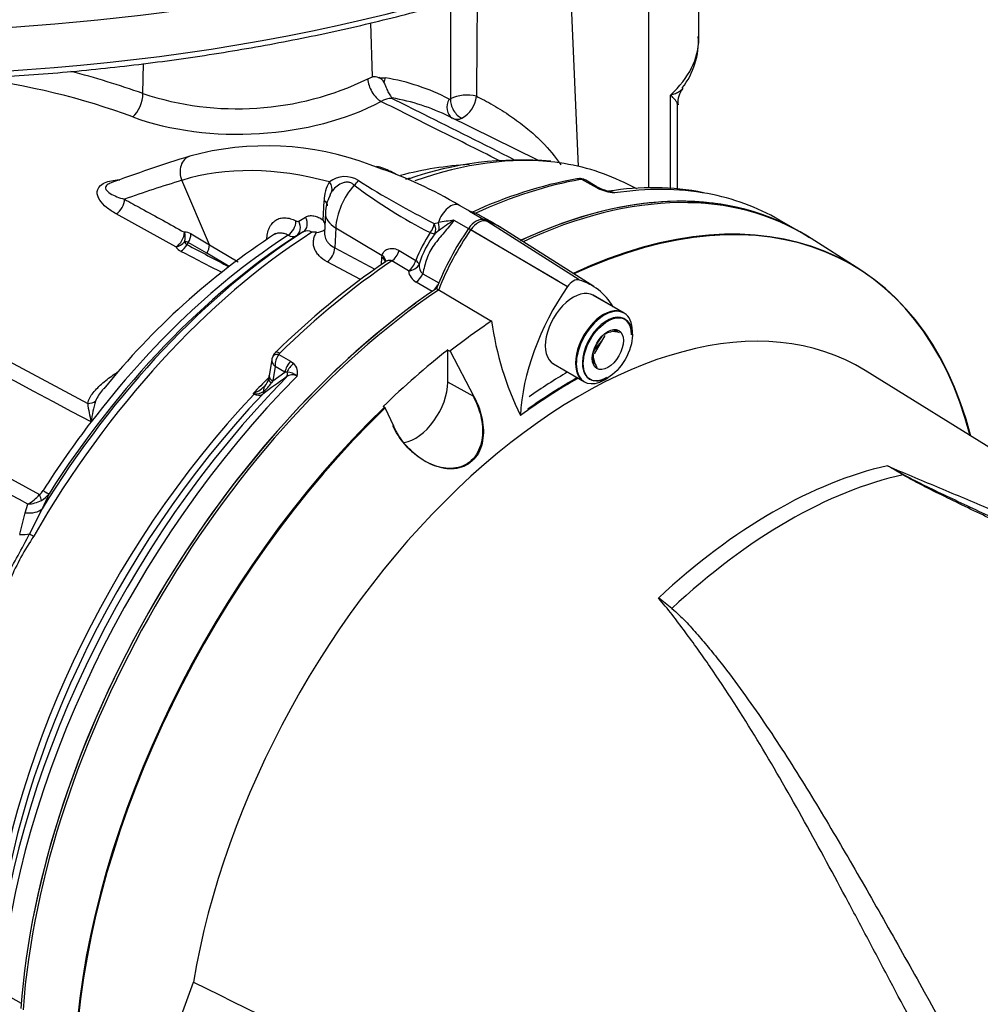
# Paper-space layout 'Sheet1' of a CAD drawing. Units: millimetres. Extents: x 0 to 594, y 0 to 420.
# Drawn here: x 414 to 427, y 349 to 362 of the extents above; entities that cross this region are included whole.
import ezdxf

# ---------------------------------------------------------------- set-up
doc = ezdxf.new("R2010")
doc.units = ezdxf.units.MM
for name, color, linetype in [('II0-20SHORT-STD', 7, 'Continuous'), ('II2-01-STD', 7, 'Continuous'), ('II2-04THW-STD', 7, 'Continuous'), ('PART4', 7, 'Continuous'), ('TSH-1', 7, 'Continuous')]:
    doc.layers.add(name, color=color, linetype=linetype)

# ---------------------------------------------------------------- blocks, each defined once
blk = doc.blocks.new('SE5')
at = {"layer": 'II0-20SHORT-STD', "color": 7, "linetype": 'Continuous'}
for p, q in [((421.553, 358.609), (420.357, 359.309)), ((422.443, 358.179), (422.019, 358.424)), ((422.042, 357.656), (422.147, 357.786)), ((420.032, 357.675), (420.063, 357.658)), ((421.477, 357.486), (421.901, 357.241))]:
    blk.add_line(p, q, dxfattribs=at)
for centre, radius, start, end in [((422.256, 357.393), 0.53, 75.2529, 84.7945), ((422.472, 357.584), 0.45, 174.6553, 195.1919)]:
    blk.add_arc(centre, radius, start, end, dxfattribs=at)
for centre, major_axis, start_param, end_param in [((421.159, 351.219), (-4.399, -7.62), 2.60962, 3.830634), ((420.463, 351.62), (-4.416, -7.649), 3.116897, 3.829184), ((420.463, 359.207), (0.125, 0.216), 0.141897, 1.428899), ((419.581, 357.335), (-1.166, -2.02), 3.116897, 3.284618), ((421.354, 358.35), (-1.175, -2.035), 4.570492, 4.967733), ((420.463, 351.62), (-4.416, -7.649), 4.013951, 5.41087), ((422.172, 357.71), (0.271, 0.469), 0, 3.141593), ((422.219, 357.683), (-0.237, -0.411), 2.356194, 6.283185), ((421.748, 350.879), (3.998, 6.924), 0.797198, 0.890372), ((421.748, 350.879), (3.903, 6.76), 0.773106, 0.895821), ((422.219, 357.683), (-0.237, -0.411), 0, 0.785398), ((421.159, 351.219), (-4.399, -7.62), 4.251185, 5.412899)]:
    blk.add_ellipse(centre, major_axis=major_axis, ratio=0.57735, start_param=start_param, end_param=end_param, dxfattribs=at)
blk.add_open_spline([(420.39, 357.041), (420.437, 356.954), (420.472, 356.861), (420.517, 356.667), (420.525, 356.568), (420.502, 356.374), (420.469, 356.282), (420.356, 356.136), (420.276, 356.086), (420.101, 356.043), (420.008, 356.049), (419.828, 356.097), (419.744, 356.138), (419.507, 356.3), (419.378, 356.453), (419.294, 356.634)], degree=3, knots=[0, 0, 0, 0, 0.125, 0.125, 0.25, 0.25, 0.375, 0.375, 0.5, 0.5, 0.625, 0.625, 0.75, 0.75, 1, 1, 1, 1], dxfattribs=at)
at = {"layer": 'II2-01-STD', "color": 7, "linetype": 'Continuous'}
for p, q in [((423.474, 361.924), (423.474, 363.678)), ((422.791, 359.883), (422.791, 363.371)), ((421.829, 360.178), (421.71, 362.95)), ((419.015, 361.403), (418.993, 362.141)), ((415.878, 361.174), (415.888, 361.584)), ((418.953, 361.374), (419.015, 361.403)), ((419.101, 361.39), (419.189, 361.39)), ((423.088, 359.872), (423.088, 361.153)), ((423.184, 359.867), (423.184, 361.019)), ((421.274, 360.261), (420.064, 360.86)), ((419.069, 360.168), (418.984, 360.2)), ((419.353, 360.063), (419.264, 360.112)), ((416.788, 359.105), (416.411, 359.988)), ((422.039, 359.907), (421.878, 359.999)), ((422.083, 359.9), (421.932, 359.988)), ((422.626, 359.871), (422.453, 359.956)), ((422.091, 359.88), (422.039, 359.907)), ((418.344, 359.442), (418.356, 359.708)), ((416.33, 359.079), (415.513, 359.529)), ((418.372, 359.54), (418.36, 359.27)), ((420.32, 359.578), (420.205, 359.645)), ((420.34, 359.564), (420.535, 359.451)), ((418.008, 359.43), (418.101, 359.485)), ((419.86, 359.398), (419.916, 359.41)), ((420.127, 359.442), (420.327, 359.327)), ((420.672, 359.4), (420.484, 359.508)), ((424.77, 359.334), (424.57, 359.449)), ((416.536, 359.255), (416.788, 359.105)), ((418.069, 359.283), (417.976, 359.229)), ((418.513, 359.339), (418.501, 359.066)), ((418.513, 359.339), (419.148, 358.96)), ((419.924, 359.302), (419.869, 359.258)), ((416.751, 358.99), (416.498, 359.139)), ((417.059, 358.809), (416.751, 358.99)), ((416.788, 359.105), (417.181, 358.874)), ((418.501, 359.066), (419.047, 358.773)), ((419.381, 359.027), (419.607, 358.891)), ((418.854, 358.63), (418.398, 358.874)), ((419.139, 358.837), (419.145, 358.933)), ((419.145, 358.933), (419.148, 358.96)), ((419.506, 358.749), (419.279, 358.886)), ((419.702, 358.711), (419.921, 358.585)), ((419.833, 358.47), (419.614, 358.597)), ((417.64, 357.539), (417.605, 357.315)), ((417.736, 357.608), (417.897, 357.515)), ((417.897, 357.515), (417.94, 357.483)), ((417.684, 357.444), (417.654, 357.246)), ((417.654, 357.246), (417.82, 357.366)), ((417.82, 357.366), (417.684, 357.444)), ((417.849, 357.366), (417.82, 357.366)), ((417.654, 357.246), (417.635, 357.219)), ((417.4, 357.067), (417.386, 357.074)), ((412.625, 356.705), (414.465, 355.692)), ((415.171, 356.688), (415.17, 356.687)), ((415.172, 356.686), (415.17, 356.687)), ((415.172, 356.686), (415.171, 356.688)), ((415.171, 356.688), (415.172, 356.688)), ((415.172, 356.688), (415.172, 356.686)), ((414.596, 355.706), (414.502, 355.497)), ((414.27, 355.445), (414.306, 355.563)), ((414.502, 355.497), (414.329, 355.157)), ((414.195, 355.15), (414.27, 355.445)), ((413.997, 348.868), (414.216, 348.741))]:
    blk.add_line(p, q, dxfattribs=at)
for centre, radius, start, end in [((1009.029, 356.809), 588.609, 179.442899, 179.57882), ((1126.144, 360.973), 706.064, 179.882327, 179.989718), ((422.433, 361.889), 1.036, 321.9224, 3.421), ((411.922, 350.076), 11.781, 70.3804, 75.3954), ((419.018, 361.127), 0.276, 72.5325, 90.5664), ((417.169, 365.063), 4.098, 251.6412, 295.804), ((419.048, 361.261), 0.14, 27.0992, 67.7901), ((420.308, 360.629), 0.523, 75.8592, 115.8142), ((420.054, 361.175), 0.384, 298.0448, 354.1937), ((423.485, 361.056), 0.296, 140.7554, 187.2975), ((419.281, 360.815), 0.291, 89.0767, 120.6765), ((418.791, 358.277), 2.879, 63.7507, 80.1265), ((419.16, 361.09), 0.127, 7.4113, 10.6776), ((420.07, 361.117), 0.0205, 246.3146, 300.4168), ((420.172, 360.956), 0.135, 245.206, 297.5182), ((417.571, 356.453), 4.005, 69.3535, 105.2215), ((422.062, 342.202), 18.944, 107.0092, 110.5189), ((420.6, 355.495), 4.715, 93.1916, 104.775), ((421.045, 355.569), 4.696, 85.0008, 109.1545), ((417.118, 354.442), 6.049, 59.3181, 71.1885), ((419.007, 359.711), 0.469, 57.3857, 82.1406), ((418.873, 359.704), 0.517, 149.4566, 179.5438), ((418.64, 359.684), 0.354, 58.756, 126.8564), ((422.903, 365.389), 6.856, 232.8897, 243.1312), ((425.425, 370.408), 12.337, 237.6483, 243.1856), ((422.878, 354.208), 5.898, 100.4469, 115.0502), ((421.854, 359.801), 0.21, 88.5554, 102.4306), ((421.861, 359.9), 0.11, 50.8558, 91.0732), ((421.871, 359.922), 0.0779, 84.6388, 98.8369), ((418.829, 359.609), 0.433, 149.587, 156.4119), ((422.196, 360.067), 0.2, 236.2974, 248.1657), ((422.429, 360.636), 0.828, 245.949, 262.5684), ((422.387, 360.473), 0.649, 245.8296, 258.4374), ((422.836, 356.264), 3.623, 78.8029, 99.4366), ((422.17, 359.466), 0.38, 66.5259, 76.9591), ((418.878, 359.532), 0.506, 150.92, 179.0652), ((420.243, 359.448), 0.151, 50.3191, 59.3238), ((417.991, 359.466), 0.0392, 237.6006, 296.0977), ((417.971, 359.263), 0.414, 15.874, 25.5473), ((420.881, 353.771), 5.721, 97.5644, 99.7032), ((422.011, 356.48), 3.51, 122.4467, 126.4658), ((423.297, 350.697), 10.235, 123.2203, 140.9868), ((416.455, 359.13), 0.149, 57.0296, 93.6774), ((418.124, 359.177), 0.119, 57.491, 117.2707), ((418.175, 356.709), 2.569, 88.2649, 89.6973), ((418.236, 359.505), 0.229, 274.0048, 303.5704), ((421.552, 358.129), 2.089, 146.7737, 158.6), ((420.922, 358.444), 1.331, 142.2943, 162.6565), ((416.463, 359.083), 0.0657, 56.9917, 104.3822), ((416.508, 359.171), 0.0661, 200.8001, 246.4412), ((417.927, 359.335), 0.117, 237.3405, 294.8117), ((416.464, 359.159), 0.156, 210.7784, 245.1745), ((529.875, 572.851), 241.958, 242.05321, 242.20688), ((425.328, 349.905), 10.867, 124.3821, 134.6606), ((419.711, 358.78), 0.207, 188.5599, 242.1667), ((419.808, 358.827), 0.157, 174.7455, 227.5251), ((417.817, 357.508), 0.18, 131.6905, 158.703), ((417.929, 357.457), 0.245, 141.9714, 182.9989), ((417.782, 357.589), 0.0502, 133.468, 157.737), ((417.848, 357.167), 0.199, 46.5382, 89.7425), ((417.825, 357.361), 0.168, 342.978, 46.9293), ((437.798, 329.412), 34.294, 125.5879, 126.2577), ((417.392, 357.321), 0.21, 316.3096, 347.905), ((417.374, 357.348), 0.234, 342.2877, 355.2189), ((417.921, 357.203), 0.126, 59.444, 129.6343), ((417.233, 357.497), 0.447, 292.4144, 314.7028), ((417.429, 357.228), 0.159, 260.8044, 308.742), ((417.121, 357.592), 0.636, 309.8897, 324.0815), ((416.466, 356.559), 1.3, 161.5119, 174.3143), ((416.82, 358.117), 1.186, 298.4971, 299.4925), ((417.612, 358.459), 1.403, 260.733, 261.4788), ((417.46, 357.162), 0.112, 237.8399, 300.0769), ((416.828, 357.128), 1.714, 186.3347, 194.8845), ((-423.172, -1180.504), 1749.534, 61.400376, 61.467995), ((414.011, 356.089), 0.603, 299.2897, 318.8355), ((414.279, 356.029), 0.467, 273.3107, 297.2071), ((414.346, 355.848), 0.196, 307.314, 328.9569), ((414.338, 355.892), 0.318, 298.9006, 324.1047), ((401.659, 361.692), 14.257, 330.0247, 332.7152), ((417.525, 353.028), 3.774, 146.2662, 156.4736)]:
    blk.add_arc(centre, radius, start, end, dxfattribs=at)
for centre, major_axis, ratio, start_param, end_param in [((421.141, 361.885), (-2.333, -0.06), 0.59366, 2.542367, 3.126408), ((411.396, 357.488), (7.336, 0.317), 0.546379, 0.91383, 1.25518), ((419.123, 361.275), (0.119, -0.22), 0.555171, 3.978309, 5.566524), ((419.336, 361.31), (-0.035, -0.205), 0.78644, 4.453914, 4.779195), ((416.298, 354.007), (3.794, 7.075), 0.597134, 0.007248, 0.197752), ((415.73, 361.065), (-0.087, -0.234), 0.512491, 0.689627, 2.233395), ((417.316, 362.078), (2.664, 0.115), 0.546379, 4.055423, 5.438316), ((420.209, 361.019), (0.096, 0.185), 0.802108, 1.560606, 3.082523), ((420.228, 361.021), (-0.092, 0.187), 0.614748, 0.858872, 2.511116), ((416.593, 360.078), (0.073, -0.239), 0.809356, 3.142097, 4.844525), ((418.498, 352.755), (-4.11, -7.118), 0.57735, 3.382777, 3.736943), ((418.498, 352.755), (-4.11, -7.118), 0.57735, 3.178659, 3.382777), ((419.904, 352.699), (-4.065, 7.04), 0.57735, 5.757493, 6.15084), ((439.593, 311.613), (-26.978, 46.728), 0.57735, -0.132345, -0.106238), ((418.308, 359.906), (0.138, -0.094), 0.760654, 0.141653, 1.171149), ((418.955, 359.568), (0.313, 0.542), 0.57735, 1.223611, 2.303835), ((418.715, 360.018), (-0.115, -0.121), 0.633843, 1.367841, 1.885043), ((418.177, 352.94), (3.973, 6.881), 0.57735, 0.543751, 0.553975), ((419.804, 352.001), (4.417, 7.65), 0.57735, 0.450044, 0.685384), ((421.83, 359.886), (0.022, -0.123), 0.735196, 2.590079, 3.141289), ((421.849, 359.886), (-0.01, -0.125), 0.411777, 2.743541, 3.139988), ((420.434, 351.637), (-4.417, -7.65), 0.57735, 3.147219, 3.830759), ((422, 359.756), (-0.083, -0.144), 0.57735, 3.126822, 3.588993), ((422.052, 359.729), (-0.069, -0.152), 0.416649, 3.139913, 3.540002), ((420.154, 351.799), (-4.417, -7.65), 0.57735, 3.343753, 3.572521), ((420.154, 351.799), (-4.417, -7.65), 0.57735, 3.141593, 3.343753), ((415.506, 359.669), (0.08, 0.146), 0.624228, 3.916047, 5.444443), ((418.236, 359.648), (-0.167, 0.007), 0.548225, 3.142301, 3.936859), ((420.08, 359.428), (-0.125, -0.217), 0.57735, 3.141593, 5.115054), ((418.872, 359.518), (0.5, -0.022), 0.546343, 3.141332, 3.934382), ((417.85, 359.372), (0.078, 0.147), 0.619568, 3.960211, 5.425404), ((417.888, 359.37), (0.084, -0.144), 0.80389, 0.037153, 1.520826), ((417.982, 359.425), (0.084, -0.144), 0.803266, 0.036225, 1.521339), ((419.744, 359.359), (-0.08, -0.146), 0.588132, 1.293859, 2.136626), ((419.744, 359.359), (0.095, -0.137), 0.716799, 0.39374, 1.366035), ((419.807, 359.397), (0.08, -0.146), 0.630671, 0.57634, 1.317015), ((418.498, 352.755), (4.11, 7.118), 0.57735, 0.838771, 1.571309), ((418.382, 352.822), (4.073, 7.055), 0.57735, 0.839741, 1.524514), ((416.324, 359.218), (0.08, 0.146), 0.623795, 3.915614, 5.44346), ((416.324, 359.218), (-0.017, 0.166), 0.794817, 4.186446, 5.000362), ((416.414, 359.195), (0.085, 0.143), 0.605783, 4.678489, 5.462744), ((419.744, 359.359), (0.138, -0.094), 0.268245, 5.343208, 6.001801), ((418.292, 352.874), (4.009, 6.944), 0.57735, 0.841094, 1.495372), ((418.177, 352.94), (3.973, 6.881), 0.57735, 0.841282, 1.349836), ((416.324, 359.218), (0.147, 0.079), 0.810126, 4.341258, 5.174238), ((416.74, 358.975), (0.252, 0.437), 0.57735, 1.530059, 1.595682), ((416.392, 359.157), (-0.076, -0.148), 0.605817, 0.756942, 1.566587), ((416.368, 359.409), (8.814, -4.547), 0.033729, -1.549971, -1.486768), ((416.667, 359.045), (0.085, 0.143), 0.605731, 4.6838, 5.46236), ((418.381, 359.006), (0.079, 0.147), 0.614593, 4.003961, 5.425539), ((419.269, 359.015), (0.086, 0.143), 0.587521, 4.021762, 5.128793), ((419.804, 352.001), (4.417, 7.65), 0.57735, 0.869438, 1.120753), ((419.025, 358.874), (-0.166, 0.01), 0.556415, 3.140682, 3.942547), ((419.028, 358.901), (-0.165, 0.027), 0.617573, 3.132965, 4.002671), ((419.496, 358.879), (0.086, 0.143), 0.587499, 4.02246, 5.132262), ((419.496, 358.879), (0.157, -0.057), 0.373746, 0.289926, 0.921766), ((419.496, 358.879), (0.166, 0.019), 0.781113, 4.684564, 5.84458), ((419.602, 358.726), (0.083, 0.144), 0.57735, 4.023222, 4.935238), ((419.822, 358.599), (0.083, 0.144), 0.57735, 4.15423, 4.762921), ((420.434, 351.637), (4.417, 7.65), 0.57735, 0.918113, 2.10458), ((417.777, 357.546), (0.0875, -0.0893), 0.35518, 2.23651, 3.141296), ((417.765, 357.528), (0.117, -0.045), 0.569173, 2.032485, 3.138205), ((417.936, 357.409), (0.083, 0.144), 0.57735, 1.123396, 2.181662), ((417.785, 357.361), (0.0485, -0.0677), 0.731532, 0.173755, 1.160729), ((417.979, 357.377), (0.115, 0.121), 0.636702, 1.26962, 2.195931), ((420.029, 351.871), (-4.38, -7.586), 0.57735, 4.287945, 5.407793), ((420.154, 351.799), (4.417, 7.65), 0.57735, 1.139868, 2.26122), ((419.628, 352.103), (4.152, 7.191), 0.57735, 1.139647, 1.177229), ((417.761, 357.242), (0.163, -0.036), 0.41497, 3.154213, 3.927036), ((417.77, 357.29), (0.165, -0.025), 0.476986, 3.142195, 4.006417), ((417.459, 357.124), (0.0493, -0.0672), 0.730422, 0.18276, 0.809522), ((417.667, 357.064), (0.121, -0.115), 0.629706, 3.131212, 3.831553), ((419.642, 352.095), (-4.152, -7.192), 0.57735, 4.318742, 5.400505), ((419.758, 352.028), (4.189, 7.255), 0.57735, 1.173492, 2.25923), ((415.118, 357.079), (0.163, -0.034), 0.829377, 4.923016, 5.655263), ((417.375, 357.119), (-0.037, -0.0747), 0.605268, 1.138518, 1.209852), ((417.462, 356.977), (-0.04, 0.162), 0.266649, 0.782054, 0.883093), ((418.176, 352.941), (3.973, 6.881), 0.57735, 1.349842, 1.495372), ((414.339, 355.783), (0.146, -0.203), 0.240333, 0.431216, 0.93909), ((414.389, 355.84), (0.211, -0.134), 0.061526, -0.901614, -0.168576), ((414.153, 355.715), (0.376, -0.179), 0.547642, 5.271739, 6.080435), ((414.011, 355.34), (0.396, -0.129), 0.359871, -0.975512, -0.531248), ((414.52, 355.047), (-0.217, 0.125), 0.000419, 0.492316, 0.902957)]:
    blk.add_ellipse(centre, major_axis=major_axis, ratio=ratio, start_param=start_param, end_param=end_param, dxfattribs=at)
for points in [[(406.975, 361.292), (409.69, 359.841), (412.407, 358.39), (415.124, 356.939)], [(415.17, 356.687), (412.389, 358.168), (409.608, 359.649), (406.829, 361.131)], [(417.651, 357.572), (417.643, 357.553), (417.639, 357.541), (417.64, 357.539)]]:
    blk.add_open_spline(points, degree=3, dxfattribs=at)
for points, knots in [([(419.172, 361.324), (419.177, 361.316), (419.182, 361.307), (419.191, 361.286), (419.196, 361.275), (419.204, 361.253), (419.209, 361.241), (419.218, 361.219), (419.222, 361.208), (419.232, 361.187), (419.238, 361.177), (419.249, 361.159), (419.255, 361.15), (419.266, 361.136), (419.271, 361.129), (419.28, 361.119), (419.284, 361.116), (419.284, 361.114)], [0, 0, 0, 0, 0.125, 0.125, 0.25, 0.25, 0.375, 0.375, 0.5, 0.5, 0.625, 0.625, 0.75, 0.75, 0.875, 0.875, 1, 1, 1, 1]), ([(420.436, 361.136), (420.503, 361.105), (420.583, 361.063), (420.746, 360.968), (420.828, 360.916), (420.978, 360.813), (421.048, 360.76), (421.178, 360.656), (421.236, 360.604), (421.397, 360.449), (421.483, 360.349), (421.565, 360.233), (421.577, 360.217), (421.588, 360.2)], [0, 0, 0, 0, 0.0625, 0.0625, 0.125, 0.125, 0.1875, 0.1875, 0.25, 0.25, 0.375, 0.375, 0.3960817, 0.3960817, 0.3960817, 0.3960817]), ([(423.088, 361.153), (423.1, 361.157), (423.112, 361.16), (423.134, 361.168), (423.144, 361.172), (423.174, 361.184), (423.192, 361.193), (423.222, 361.212), (423.235, 361.223), (423.249, 361.239), (423.253, 361.243), (423.256, 361.248)], [0, 0, 0, 0, 0.0625, 0.0625, 0.125, 0.125, 0.25, 0.25, 0.375, 0.375, 0.4239197, 0.4239197, 0.4239197, 0.4239197]), ([(423.184, 361.016), (423.184, 361.023), (423.183, 361.03), (423.176, 361.049), (423.17, 361.06), (423.153, 361.085), (423.143, 361.097), (423.124, 361.117), (423.118, 361.124), (423.107, 361.135), (423.103, 361.139), (423.096, 361.146), (423.092, 361.15), (423.088, 361.153)], [0.5304993, 0.5304993, 0.5304993, 0.5304993, 0.625, 0.625, 0.75, 0.75, 0.875, 0.875, 0.9375, 0.9375, 0.96875, 0.96875, 1, 1, 1, 1]), ([(420.747, 360.258), (420.746, 360.258), (420.745, 360.259), (420.744, 360.259), (420.446, 360.409), (420.147, 360.558), (419.849, 360.707), (419.61, 360.827), (419.371, 360.946), (419.132, 361.066)], [0.0400643, 0.0400643, 0.0400643, 0.0400643, 0.0416212, 0.0416212, 0.0416212, 0.5738986, 0.5738986, 0.5738986, 1, 1, 1, 1]), ([(419.285, 361.107), (419.426, 361.036), (419.567, 360.965), (419.708, 360.895), (420.122, 360.688), (420.535, 360.481), (420.949, 360.274)], [0, 0, 0, 0, 0.2231298, 0.2231298, 0.2231298, 0.8773138, 0.8773138, 0.8773138, 0.8773138]), ([(415.513, 359.529), (415.464, 359.557), (415.42, 359.586), (415.344, 359.648), (415.311, 359.682), (415.265, 359.755), (415.25, 359.794), (415.258, 359.872), (415.283, 359.913), (415.384, 359.972), (415.456, 359.988), (415.54, 359.994), (415.551, 359.994), (415.563, 359.995)], [0, 0, 0, 0, 0.125, 0.125, 0.25, 0.25, 0.375, 0.375, 0.5, 0.5, 0.625, 0.625, 0.6449931, 0.6449931, 0.6449931, 0.6449931]), ([(415.431, 359.947), (415.421, 359.943), (415.411, 359.939), (415.382, 359.922), (415.372, 359.908), (415.366, 359.884), (415.369, 359.873), (415.385, 359.842), (415.407, 359.824), (415.485, 359.775), (415.552, 359.75), (415.628, 359.729)], [0.4738078, 0.4738078, 0.4738078, 0.4738078, 0.5, 0.5, 0.5625, 0.5625, 0.625, 0.625, 0.75, 0.75, 1, 1, 1, 1]), ([(418.767, 359.922), (418.755, 359.933), (418.743, 359.942), (418.716, 359.956), (418.701, 359.96), (418.671, 359.963), (418.655, 359.962), (418.624, 359.956), (418.608, 359.951), (418.564, 359.932), (418.537, 359.914), (418.49, 359.874), (418.47, 359.852), (418.455, 359.828)], [0, 0, 0, 0, 0.125, 0.125, 0.25, 0.25, 0.375, 0.375, 0.5, 0.5, 0.75, 0.75, 1, 1, 1, 1]), ([(421.931, 359.988), (421.925, 359.991), (421.918, 359.994), (421.901, 359.999), (421.89, 360), (421.878, 359.999)], [0.5815457, 0.5815457, 0.5815457, 0.5815457, 0.75, 0.75, 1, 1, 1, 1]), ([(422.241, 359.838), (422.246, 359.839), (422.251, 359.839), (422.266, 359.838), (422.276, 359.835), (422.297, 359.828), (422.309, 359.822), (422.322, 359.815)], [0.3392159, 0.3392159, 0.3392159, 0.3392159, 0.5, 0.5, 0.75, 0.75, 1, 1, 1, 1]), ([(415.628, 359.729), (415.704, 359.687), (415.78, 359.645), (415.856, 359.603), (416.052, 359.495), (416.249, 359.387), (416.445, 359.279)], [0, 0, 0, 0, 0.279171, 0.279171, 0.279171, 1, 1, 1, 1]), ([(420.482, 359.509), (420.481, 359.51), (420.48, 359.51), (420.466, 359.518), (420.453, 359.524), (420.412, 359.542), (420.381, 359.552), (420.34, 359.564)], [0.6120016, 0.6120016, 0.6120016, 0.6120016, 0.625, 0.625, 0.75, 0.75, 1, 1, 1, 1]), ([(417.571, 359.173), (417.572, 359.204), (417.576, 359.233), (417.588, 359.288), (417.596, 359.313), (417.611, 359.347), (417.617, 359.358), (417.63, 359.379), (417.637, 359.388), (417.659, 359.415), (417.675, 359.43), (417.712, 359.454), (417.732, 359.463), (417.774, 359.474), (417.797, 359.477), (417.832, 359.475), (417.844, 359.474), (417.869, 359.47), (417.881, 359.467), (417.919, 359.456), (417.944, 359.446), (417.97, 359.432)], [0, 0, 0, 0, 0.125, 0.125, 0.25, 0.25, 0.3125, 0.3125, 0.375, 0.375, 0.5, 0.5, 0.625, 0.625, 0.75, 0.75, 0.8125, 0.8125, 0.875, 0.875, 1, 1, 1, 1]), ([(418.101, 359.485), (418.118, 359.494), (418.135, 359.5), (418.173, 359.506), (418.194, 359.506), (418.236, 359.499), (418.257, 359.492), (418.301, 359.471), (418.323, 359.458), (418.344, 359.442)], [0, 0, 0, 0, 0.25, 0.25, 0.5, 0.5, 0.75, 0.75, 1, 1, 1, 1]), ([(420.127, 359.442), (420.086, 359.382), (420.04, 359.327), (419.97, 359.245), (419.947, 359.218), (419.901, 359.163), (419.878, 359.135), (419.837, 359.077), (419.817, 359.047), (419.784, 358.983), (419.77, 358.95), (419.746, 358.883), (419.736, 358.849), (419.719, 358.78), (419.71, 358.745), (419.702, 358.711)], [0, 0, 0, 0, 0.25, 0.25, 0.375, 0.375, 0.5, 0.5, 0.625, 0.625, 0.75, 0.75, 0.875, 0.875, 1, 1, 1, 1]), ([(417.863, 359.237), (417.845, 359.246), (417.827, 359.254), (417.791, 359.264), (417.773, 359.267), (417.739, 359.268), (417.723, 359.266), (417.692, 359.257), (417.678, 359.251), (417.664, 359.242)], [0, 0, 0, 0, 0.125, 0.125, 0.25, 0.25, 0.375, 0.375, 0.4970662, 0.4970662, 0.4970662, 0.4970662]), ([(418.398, 358.874), (418.354, 358.897), (418.317, 358.925), (418.272, 358.971), (418.259, 358.988), (418.238, 359.021), (418.229, 359.039), (418.216, 359.074), (418.212, 359.093), (418.208, 359.13), (418.208, 359.148), (418.213, 359.186), (418.218, 359.204), (418.232, 359.241), (418.241, 359.259), (418.252, 359.277)], [0, 0, 0, 0, 0.25, 0.25, 0.375, 0.375, 0.5, 0.5, 0.625, 0.625, 0.75, 0.75, 0.875, 0.875, 1, 1, 1, 1]), ([(418.36, 359.269), (418.359, 359.244), (418.364, 359.218), (418.378, 359.181), (418.385, 359.169), (418.401, 359.145), (418.41, 359.133), (418.443, 359.101), (418.469, 359.082), (418.501, 359.066)], [0.2635505, 0.2635505, 0.2635505, 0.2635505, 0.5, 0.5, 0.625, 0.625, 0.75, 0.75, 1, 1, 1, 1]), ([(419.148, 358.96), (419.15, 358.973), (419.155, 358.984), (419.166, 359.004), (419.173, 359.013), (419.19, 359.029), (419.199, 359.035), (419.219, 359.046), (419.23, 359.049), (419.252, 359.055), (419.264, 359.056), (419.287, 359.057), (419.299, 359.056), (419.335, 359.049), (419.358, 359.04), (419.381, 359.027)], [0, 0, 0, 0, 0.125, 0.125, 0.25, 0.25, 0.375, 0.375, 0.5, 0.5, 0.625, 0.625, 0.75, 0.75, 1, 1, 1, 1]), ([(419.279, 358.886), (419.274, 358.889), (419.268, 358.891), (419.255, 358.894), (419.248, 358.894), (419.227, 358.892), (419.213, 358.888), (419.198, 358.879), (419.194, 358.877), (419.191, 358.874)], [0, 0, 0, 0, 0.125, 0.125, 0.25, 0.25, 0.5, 0.5, 0.5678288, 0.5678288, 0.5678288, 0.5678288]), ([(417.64, 357.539), (417.639, 357.537), (417.639, 357.535), (417.639, 357.523), (417.64, 357.513), (417.647, 357.493), (417.652, 357.483), (417.663, 357.468), (417.666, 357.463), (417.675, 357.453), (417.679, 357.449), (417.684, 357.444)], [0.1855398, 0.1855398, 0.1855398, 0.1855398, 0.25, 0.25, 0.5, 0.5, 0.75, 0.75, 0.875, 0.875, 1, 1, 1, 1]), ([(415.124, 356.939), (415.129, 356.965), (415.139, 356.989), (415.165, 357.038), (415.181, 357.061), (415.218, 357.108), (415.239, 357.131), (415.283, 357.176), (415.307, 357.198), (415.382, 357.262), (415.437, 357.303), (415.51, 357.352), (415.523, 357.362), (415.537, 357.371)], [0, 0, 0, 0, 0.125, 0.125, 0.25, 0.25, 0.375, 0.375, 0.5, 0.5, 0.75, 0.75, 0.8074675, 0.8074675, 0.8074675, 0.8074675]), ([(415.341, 357.141), (415.336, 357.136), (415.332, 357.13), (415.307, 357.1), (415.289, 357.075), (415.256, 357.024), (415.243, 356.998), (415.233, 356.971)], [0.722167, 0.722167, 0.722167, 0.722167, 0.75, 0.75, 0.875, 0.875, 1, 1, 1, 1])]:
    blk.add_open_spline(points, degree=3, knots=knots, dxfattribs=at)
at = {"layer": 'II2-04THW-STD', "color": 7, "linetype": 'Continuous'}
for centre, major_axis, start_param, end_param in [((412.096, 372.483), (-18.124, 0), 0, 3.166288), ((412.096, 371.901), (-18.149, 0), 0.287018, 2.851382)]:
    blk.add_ellipse(centre, major_axis=major_axis, ratio=0.57735, start_param=start_param, end_param=end_param, dxfattribs=at)
blk.add_open_spline([(394.704, 368.883), (394.803, 368.694), (394.986, 368.352), (395.362, 367.79), (395.799, 367.232), (396.296, 366.686), (396.845, 366.159), (397.447, 365.651), (398.099, 365.165), (398.798, 364.702), (399.543, 364.264), (400.33, 363.851), (401.157, 363.467), (402.022, 363.111), (402.92, 362.785), (403.85, 362.49), (404.808, 362.227), (405.79, 361.997), (406.793, 361.801), (407.815, 361.639), (408.851, 361.511), (409.898, 361.419), (410.952, 361.363), (412.011, 361.342), (413.069, 361.357), (414.125, 361.408), (415.173, 361.494), (416.211, 361.616), (417.235, 361.772), (418.242, 361.963), (419.228, 362.188), (420.189, 362.445), (421.124, 362.735), (422.027, 363.056), (422.898, 363.407), (423.731, 363.787), (424.525, 364.195), (425.277, 364.63), (425.984, 365.089), (426.644, 365.572), (427.255, 366.077), (427.813, 366.602), (428.319, 367.147), (428.766, 367.704), (429.164, 368.283), (429.36, 368.641), (429.474, 368.85)], degree=3, knots=[0, 0, 0, 0, 0.019821, 0.042547, 0.065303, 0.088084, 0.110884, 0.133698, 0.156521, 0.17935, 0.20218, 0.22501, 0.247839, 0.270665, 0.293488, 0.316308, 0.339126, 0.361941, 0.384753, 0.407564, 0.430372, 0.45318, 0.475986, 0.498792, 0.521598, 0.544404, 0.567211, 0.590019, 0.612828, 0.635639, 0.658452, 0.681268, 0.704087, 0.726909, 0.749735, 0.772564, 0.795397, 0.818233, 0.841072, 0.863912, 0.886751, 0.909586, 0.932414, 0.955228, 0.978025, 1, 1, 1, 1], dxfattribs=at)
at = {"layer": 'PART4', "color": 7, "linetype": 'Continuous'}
for p, q in [((421.839, 358.626), (420.541, 359.45)), ((421.681, 358.534), (420.327, 359.327)), ((422.04, 358.535), (420.747, 359.357)), ((425.677, 358.767), (424.959, 359.223)), ((419.891, 358.51), (420.643, 358.065)), ((422.455, 358.172), (422.031, 358.417)), ((422.567, 357.87), (422.567, 357.924)), ((422.05, 357.617), (422.193, 357.868)), ((420.044, 357.668), (420.075, 357.651)), ((420.044, 357.227), (420.044, 357.668)), ((420.075, 357.651), (420.402, 357.035)), ((421.489, 357.479), (421.913, 357.234)), ((434.179, 352.153), (425.748, 357.387)), ((422.184, 357.261), (422.231, 357.288)), ((420.402, 357.035), (420.044, 357.227)), ((419.189, 356.878), (419.16, 356.897)), ((419.306, 356.627), (419.189, 356.878)), ((416.353, 348.43), (416.571, 349.032))]:
    blk.add_line(p, q, dxfattribs=at)
for centre, radius, start, end in [((424.853, 358.642), 4.249, 187.7948, 206.0967), ((422.381, 357.509), 0.421, 91.6046, 119.8392), ((422.592, 357.469), 0.584, 136.0531, 164.6734), ((422.437, 357.633), 0.409, 181.3591, 210.1031), ((420.699, 346.586), 10.905, 59.2963, 60.6034), ((418.828, 342.528), 15.362, 61.0078, 61.9555), ((419.653, 349.889), 5.475, 50.8793, 53.3299)]:
    blk.add_arc(centre, radius, start, end, dxfattribs=at)
for centre, major_axis, ratio, start_param, end_param in [((421.17, 351.212), (-4.399, -7.62), 0.57735, 2.609519, 3.830735), ((420.434, 351.637), (-4.417, -7.651), 0.57735, 3.116897, 3.829199), ((420.434, 359.224), (0.126, 0.218), 0.57735, 0.141897, 1.428899), ((419.551, 357.352), (-1.167, -2.022), 0.57735, 3.116897, 3.284617), ((421.325, 358.367), (-1.176, -2.037), 0.57735, 4.570492, 4.967285), ((421.76, 358.459), (0.093, 0.161), 0.57735, 0.141897, 1.428899), ((420.877, 356.587), (-1.135, -1.965), 0.57735, 2.832467, 3.284649), ((420.434, 351.637), (-4.417, -7.651), 0.57735, 4.01407, 5.410751), ((422.651, 357.601), (-1.143, -1.98), 0.57735, 4.570492, 5.44237), ((421.76, 357.948), (0.271, 0.469), 0.57735, 0, 3.141593), ((421.859, 350.815), (3.819, 6.615), 0.57735, -0.018518, 2.151083), ((422.184, 357.703), (0.271, 0.469), 0.57735, 0, 3.926991), ((422.184, 357.703), (0.271, 0.469), 0.57735, 5.497787, 6.283185), ((421.17, 351.212), (4.399, 7.62), 0.57735, 0.870334, 0.962465), ((421.141, 351.229), (4.4, 7.621), 0.57735, 0.962604, 1.109362), ((421.76, 350.872), (3.903, 6.76), 0.57735, 0.773106, 0.916792), ((419.602, 356.972), (0.312, 0.541), 0.57735, 3.574874, 5.497787), ((421.17, 351.212), (-4.399, -7.62), 0.57735, 4.251185, 5.412899), ((424.487, 349.297), (3.77, 6.53), 0.57735, 0.487649, 1.083147), ((424.689, 349.181), (3.764, 6.52), 0.57735, 0.484592, 1.087105), ((426.287, 356.035), (-0.0425, -0.0717), 0.484578, 0.493795, 0.646271)]:
    blk.add_ellipse(centre, major_axis=major_axis, ratio=ratio, start_param=start_param, end_param=end_param, dxfattribs=at)
for major_axis in [(-0.237, -0.411), (0.15, 0.261)]:
    blk.add_ellipse((422.231, 357.676), major_axis=major_axis, ratio=0.57735, dxfattribs=at)
for points, knots in [([(420.402, 357.035), (420.448, 356.947), (420.484, 356.855), (420.529, 356.661), (420.537, 356.561), (420.514, 356.368), (420.481, 356.275), (420.368, 356.13), (420.288, 356.079), (420.113, 356.036), (420.02, 356.042), (419.84, 356.09), (419.756, 356.131), (419.519, 356.293), (419.39, 356.446), (419.306, 356.627)], [0, 0, 0, 0, 0.125, 0.125, 0.25, 0.25, 0.375, 0.375, 0.5, 0.5, 0.625, 0.625, 0.75, 0.75, 1, 1, 1, 1]), ([(426.051, 356.087), (426.272, 355.991), (426.496, 355.897), (426.835, 355.755), (426.948, 355.708), (427.174, 355.614), (427.288, 355.566), (427.855, 355.328), (428.311, 355.135), (429.06, 354.809), (429.352, 354.68), (429.644, 354.548)], [0, 0, 0, 0, 0.0625, 0.0625, 0.09375, 0.09375, 0.125, 0.125, 0.25, 0.25, 0.3300299, 0.3300299, 0.3300299, 0.3300299]), ([(436.357, 350.269), (435.978, 350.558), (435.593, 350.839), (434.798, 351.393), (434.388, 351.665), (433.557, 352.193), (433.136, 352.449), (432.287, 352.943), (431.858, 353.182), (430.994, 353.644), (430.559, 353.868), (429.687, 354.303), (429.25, 354.515), (428.596, 354.826), (428.378, 354.929), (427.944, 355.134), (427.728, 355.236), (427.407, 355.389), (427.3, 355.44), (427.087, 355.542), (426.982, 355.594), (426.771, 355.697), (426.667, 355.748), (426.514, 355.827), (426.463, 355.853), (426.388, 355.894), (426.363, 355.907), (426.314, 355.934), (426.29, 355.948), (426.266, 355.962)], [0.0041171, 0.0041171, 0.0041171, 0.0041171, 0.125, 0.125, 0.25, 0.25, 0.375, 0.375, 0.5, 0.5, 0.625, 0.625, 0.75, 0.75, 0.8125, 0.8125, 0.875, 0.875, 0.90625, 0.90625, 0.9375, 0.9375, 0.96875, 0.96875, 0.984375, 0.984375, 0.9921875, 0.9921875, 1, 1, 1, 1]), ([(426.274, 355.965), (426.323, 355.938), (426.374, 355.912), (426.476, 355.86), (426.527, 355.834), (426.684, 355.758), (426.789, 355.707), (427.002, 355.607), (427.108, 355.556), (427.323, 355.456), (427.431, 355.406), (427.755, 355.256), (427.972, 355.156), (428.409, 354.954), (428.628, 354.852), (429.285, 354.545), (429.724, 354.336), (430.599, 353.905), (431.036, 353.683), (431.902, 353.223), (432.332, 352.986), (433.184, 352.494), (433.606, 352.239), (434.439, 351.713), (434.85, 351.441), (435.66, 350.879), (436.059, 350.588), (436.451, 350.289)], [0, 0, 0, 0, 0.015625, 0.015625, 0.03125, 0.03125, 0.0625, 0.0625, 0.09375, 0.09375, 0.125, 0.125, 0.1875, 0.1875, 0.25, 0.25, 0.375, 0.375, 0.5, 0.5, 0.625, 0.625, 0.75, 0.75, 0.875, 0.875, 1, 1, 1, 1]), ([(428.026, 345.487), (427.562, 346.299), (427.125, 347.101), (426.495, 348.28), (426.289, 348.669), (425.984, 349.245), (425.883, 349.436), (425.682, 349.815), (425.582, 350.004), (425.282, 350.564), (425.083, 350.93), (424.682, 351.648), (424.48, 351.999), (424.065, 352.683), (423.852, 353.017), (423.573, 353.421), (423.516, 353.502), (423.403, 353.661), (423.345, 353.741), (423.17, 353.976), (423.05, 354.131), (422.923, 354.28)], [0, 0, 0, 0, 0.25, 0.25, 0.375, 0.375, 0.4375, 0.4375, 0.5, 0.5, 0.625, 0.625, 0.75, 0.75, 0.875, 0.875, 0.90625, 0.90625, 0.9375, 0.9375, 1, 1, 1, 1]), ([(423.107, 354.136), (423.141, 354.109), (423.172, 354.08), (423.233, 354.022), (423.263, 353.992), (423.35, 353.901), (423.406, 353.839), (423.516, 353.713), (423.569, 353.649), (423.675, 353.521), (423.727, 353.456), (423.881, 353.26), (423.98, 353.127), (424.176, 352.857), (424.271, 352.721), (424.459, 352.444), (424.552, 352.304), (424.735, 352.021), (424.825, 351.878), (425.093, 351.445), (425.269, 351.152), (425.618, 350.556), (425.791, 350.253), (426.139, 349.641), (426.313, 349.331), (426.841, 348.39), (427.2, 347.749), (427.573, 347.097)], [0, 0, 0, 0, 0.015625, 0.015625, 0.03125, 0.03125, 0.0625, 0.0625, 0.09375, 0.09375, 0.125, 0.125, 0.1875, 0.1875, 0.25, 0.25, 0.3125, 0.3125, 0.375, 0.375, 0.5, 0.5, 0.625, 0.625, 0.75, 0.75, 1, 1, 1, 1]), ([(416.571, 349.032), (418.462, 348.093), (420.354, 347.156), (422.728, 346.019), (423.203, 345.793), (424.155, 345.347), (424.632, 345.129), (425.585, 344.686), (426.061, 344.464), (426.654, 344.168), (426.773, 344.109), (426.948, 344.01), (427.007, 343.976), (427.12, 343.898), (427.178, 343.853), (427.24, 343.754), (427.256, 343.716), (427.277, 343.638), (427.283, 343.598), (427.294, 343.479), (427.295, 343.401), (427.295, 343.168), (427.289, 343.017), (427.285, 342.87)], [0, 0, 0, 0, 0.5, 0.5, 0.625, 0.625, 0.75, 0.75, 0.875, 0.875, 0.90625, 0.90625, 0.921875, 0.921875, 0.9375, 0.9375, 0.945312, 0.945312, 0.953125, 0.953125, 0.96875, 0.96875, 1, 1, 1, 1])]:
    blk.add_open_spline(points, degree=3, knots=knots, dxfattribs=at)

psp = doc.layouts.new('Sheet1')

# ---------------------------------------------------------------- block references
at = {"layer": 'TSH-1'}
psp.add_blockref('SE5', (0, 0), dxfattribs=at)

doc.saveas('drawing.dxf')
